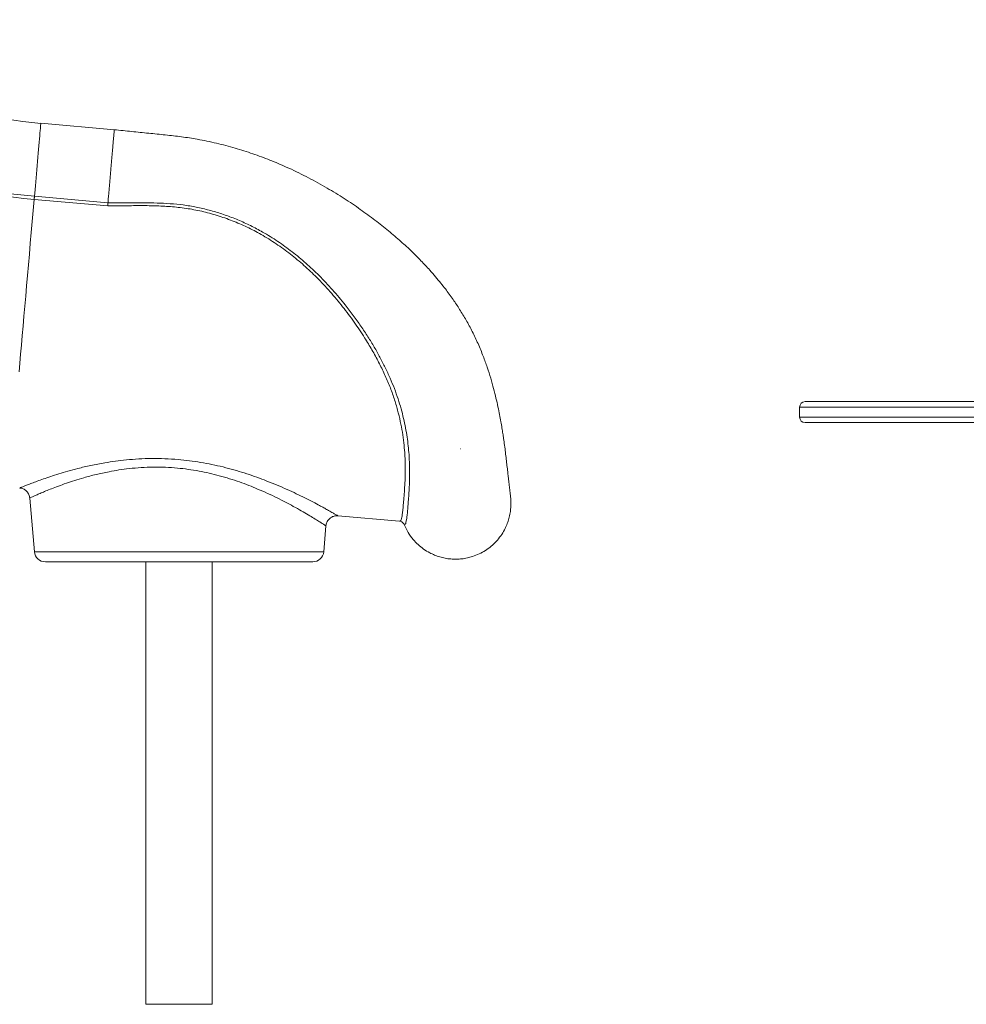
# Model space of a CAD drawing. Units: millimetres. Extents: x -1908 to 9646, y -4174 to 1351.
# Drawn here: x 6388 to 7243, y -1009 to -119 of the extents above; entities that cross this region are included whole.
import ezdxf

# ---------------------------------------------------------------- set-up
doc = ezdxf.new("R2010")
doc.units = ezdxf.units.MM

msp = doc.modelspace()

# ---------------------------------------------------------------- linework, layer by layer
at = {"color": 7, "linetype": 'Continuous', "lineweight": 15}
for p, q in [((6473.2, -218.62), (6406.63, -212.79)), ((6467.32, -287.41), (6400.61, -281.58)), ((6400.86, -278.73), (6467.31, -284.55)), ((7092.63, -469.36), (7092.63, -478.36)), ((7097.63, -464.36), (7487.63, -464.36)), ((7487.63, -483.36), (7097.63, -483.36)), ((6785.97, -506.97), (6786.42, -507.04)), ((6387.52, -542.36), (6387.53, -542.36)), ((6396.57, -551.46), (6400.81, -599.98)), ((6396.61, -551.45), (6396.6, -551.45)), ((6675.18, -567.5), (6675.19, -567.5)), ((6675.18, -567.55), (6731.05, -572.44)), ((6662.41, -599.98), (6664.46, -576.6)), ((6410.77, -609.11), (6652.45, -609.11)), ((6501.61, -609.11), (6501.61, -1009.11)), ((6561.61, -1009.11), (6561.61, -609.11)), ((6501.79, -1009.11), (6501.61, -1009.11)), ((6501.79, -1009.11), (6561.61, -1009.11))]:
    msp.add_line(p, q, dxfattribs=at)
at = {"color": 8, "linetype": 'Continuous', "lineweight": 15}
for p, q in [((7492.63, -469.36), (7092.63, -469.36)), ((7092.63, -478.36), (7492.63, -478.36)), ((6400.81, -599.98), (6662.41, -599.98))]:
    msp.add_line(p, q, dxfattribs=at)
at = {"color": 8, "linetype": 'Continuous', "lineweight": 15, "flags": 128}
for points in [[(6400.86, -278.73), (6401.12, -275.78), (6401.39, -272.61), (6401.69, -269.27), (6401.99, -265.78), (6402.31, -262.17), (6402.63, -258.47), (6402.96, -254.73), (6403.29, -250.96), (6403.61, -247.21), (6403.94, -243.51), (6404.26, -239.89), (6404.56, -236.39), (6404.86, -233.03), (6405.13, -229.84), (6405.4, -226.86), (6405.64, -224.11), (6405.85, -221.61), (6406.05, -219.39), (6406.22, -217.46), (6406.36, -215.85), (6406.47, -214.57), (6406.55, -213.63), (6406.6, -213.04), (6406.63, -212.8), (6406.63, -212.79)], [(6386.97, -437.49), (6387.66, -429.6), (6388.37, -421.5), (6389.09, -413.2), (6389.84, -404.7), (6390.6, -396.01), (6391.37, -387.15), (6392.16, -378.13), (6392.96, -368.96), (6393.78, -359.65), (6394.6, -350.21), (6395.44, -340.66), (6396.28, -331), (6397.14, -321.25), (6398, -311.42), (6398.86, -301.52), (6399.73, -291.57), (6400.61, -281.58)]]:
    msp.add_lwpolyline(points, dxfattribs=at)
at = {"color": 7, "linetype": 'Continuous', "lineweight": 15, "flags": 128}
msp.add_lwpolyline([(6400.86, -278.73), (6400.83, -279.04), (6400.8, -279.36), (6400.77, -279.71), (6400.74, -280.06), (6400.71, -280.43), (6400.68, -280.8), (6400.64, -281.19), (6400.61, -281.58)], dxfattribs=at)
at = {"color": 7, "linetype": 'Continuous', "lineweight": 15}
for centre, radius, start, end in [((6445.85, 235.49), 450, 232, 265), ((6445.85, 235.49), 519.04, 232, 265), ((6445.85, 235.49), 516.19, 232, 265), ((7097.63, -469.36), 5, 90, 180), ((7097.63, -478.36), 5, 180, 270), ((6410.77, -599.11), 10, 185, 270), ((6652.45, -599.11), 10, 270, 355)]:
    msp.add_arc(centre, radius, start, end, dxfattribs=at)
for points, knots in [([(6473.08, -218.61), (6473.08, -218.61), (6473.08, -218.52), (6473.06, -218.85), (6472.98, -219.69), (6472.85, -221.17), (6472.67, -223.2), (6472.45, -225.75), (6472.18, -228.8), (6471.88, -232.29), (6471.54, -236.17), (6471.17, -240.38), (6470.78, -244.86), (6470.37, -249.55), (6469.95, -254.36), (6469.52, -259.24), (6469.09, -264.11), (6468.68, -268.89), (6468.27, -273.52), (6467.91, -277.68), (6467.58, -281.38), (6467.4, -283.49), (6467.31, -284.54)], [0, 0, 0, 0, 0.000041, 0.053592, 0.107143, 0.160695, 0.214246, 0.267798, 0.32135, 0.374901, 0.428452, 0.482004, 0.535555, 0.589106, 0.642658, 0.696209, 0.749761, 0.803312, 0.856863, 0.910416, 0.955208, 1, 1, 1, 1]), ([(6831.53, -559.52), (6831.58, -558.1), (6831.66, -555.34), (6831.45, -551.86), (6831.21, -549.16), (6830.93, -546.57), (6830.64, -543.96), (6830.35, -541.48), (6830.04, -538.87), (6829.69, -535.84), (6829.26, -532.23), (6828.73, -527.69), (6828.13, -522.42), (6827.46, -516.54), (6826.73, -510.35), (6825.93, -504.07), (6825.14, -498.31), (6824.36, -493.08), (6823.56, -487.99), (6822.59, -482.34), (6821.4, -475.98), (6819.94, -468.87), (6818.16, -461), (6816.01, -452.4), (6813.39, -443.1), (6810.29, -433.34), (6806.52, -422.86), (6802.08, -412.05), (6796.91, -401.1), (6791.34, -390.79), (6785.5, -381.13), (6780.32, -373.37), (6775.93, -367.24), (6772.25, -362.32), (6768.14, -357.09), (6763.46, -351.42), (6757.53, -344.62), (6750.12, -336.66), (6740.98, -327.56), (6730.73, -318.14), (6719.39, -308.52), (6707.02, -298.84), (6693.54, -289.11), (6678.98, -279.41), (6663.3, -269.88), (6646.45, -260.69), (6629.83, -252.69), (6613.68, -245.86), (6598.22, -240.13), (6582.12, -235.03), (6565.36, -230.62), (6549.21, -227.28), (6533.75, -224.83), (6519.08, -223.27), (6504.05, -221.73), (6488.68, -220.17), (6478.32, -219.13), (6473.08, -218.61)], [0, 0, 0, 0, 0.018774, 0.036546, 0.053552, 0.069745, 0.085088, 0.099622, 0.113383, 0.126409, 0.142234, 0.159299, 0.177469, 0.194825, 0.211379, 0.227313, 0.241188, 0.251444, 0.262214, 0.27403, 0.286919, 0.30091, 0.315914, 0.331898, 0.348849, 0.366689, 0.384292, 0.404586, 0.424, 0.442531, 0.460067, 0.476654, 0.48555, 0.494593, 0.504641, 0.51572, 0.527831, 0.54526, 0.564481, 0.585371, 0.607178, 0.630363, 0.654849, 0.680564, 0.707504, 0.735688, 0.765071, 0.788715, 0.812893, 0.837651, 0.863051, 0.889176, 0.910281, 0.931954, 0.954135, 0.976809, 1, 1, 1, 1]), ([(6467.31, -284.53), (6479.15, -284.53), (6494.95, -284.53), (6514.71, -284.86), (6526.58, -285.53), (6538.42, -286.89), (6550.19, -289.07), (6561.85, -291.95), (6573.45, -295.59), (6584.92, -299.99), (6596.24, -305.14), (6608.29, -311.51), (6620.91, -319.31), (6634.01, -328.75), (6646.48, -339.11), (6658.73, -350.67), (6670.58, -363.29), (6680.76, -375.42), (6689.18, -386.37), (6696.06, -395.99), (6702.36, -405.54), (6708.11, -414.98), (6713.32, -424.27), (6718.13, -433.65), (6722.49, -443.1), (6726.38, -452.56), (6729.69, -461.83), (6732.42, -470.83), (6734.64, -479.54), (6736.44, -488.08), (6737.83, -496.41), (6738.86, -504.47), (6739.63, -512.84), (6740.05, -521.36), (6740.13, -529.86), (6739.93, -537.77), (6739.56, -545.03), (6739.11, -551.61), (6738.65, -557.61), (6738.24, -562.92), (6737.8, -567.43), (6737.35, -571.01), (6736.76, -573.62), (6736.28, -575.19), (6735.26, -575.54), (6735.26, -575.54), (6735.26, -575.54)], [0, 0, 0, 0, 0.0575143, 0.076745, 0.0959779, 0.1151884, 0.1346173, 0.1540646, 0.1734937, 0.1936067, 0.2137395, 0.2338543, 0.2598598, 0.285867, 0.3124341, 0.3390031, 0.3683724, 0.3977433, 0.4177251, 0.4377181, 0.4576972, 0.476461, 0.4952369, 0.5139984, 0.5333005, 0.552619, 0.5719183, 0.5906521, 0.6094027, 0.6281392, 0.6473984, 0.6666719, 0.6859335, 0.7101589, 0.7344068, 0.7586365, 0.783561, 0.8085049, 0.8334303, 0.8607284, 0.8880505, 0.9153489, 0.9435572, 0.9717921, 0.9999998, 1, 1, 1, 1]), ([(6467.31, -284.53), (6467.32, -284.96), (6467.33, -285.82), (6467.33, -286.86), (6467.32, -287.39)], [0, 0, 0, 0, 0.499995, 1, 1, 1, 1]), ([(6731.05, -572.44), (6731.24, -572.42), (6731.77, -572.36), (6732.44, -571.28), (6733.08, -568.9), (6733.61, -565.34), (6734.1, -560.64), (6734.57, -554.86), (6735.16, -548), (6735.74, -540.13), (6736.14, -531.24), (6736.21, -521.38), (6735.79, -511.41), (6734.89, -501.58), (6733.59, -492.14), (6731.75, -482.27), (6729.3, -472.02), (6726.16, -461.47), (6722.23, -450.68), (6717.54, -439.72), (6712.16, -428.67), (6706.13, -417.62), (6698.82, -405.52), (6690.05, -392.43), (6679.63, -378.5), (6668.32, -364.98), (6656.65, -352.48), (6644.67, -341.1), (6632.44, -330.89), (6619.51, -321.5), (6606.37, -313.34), (6593.1, -306.44), (6579.83, -300.7), (6566.15, -295.92), (6552.18, -292.16), (6538.08, -289.48), (6523.93, -287.94), (6509.81, -287.26), (6495.65, -287.13), (6481.48, -287.3), (6472.04, -287.36), (6467.32, -287.39)], [0, 0, 0, 0, 0.017228, 0.047165, 0.077196, 0.107262, 0.137298, 0.167238, 0.196706, 0.226276, 0.255867, 0.28541, 0.314856, 0.337484, 0.360186, 0.382901, 0.40558, 0.428187, 0.450833, 0.473553, 0.496312, 0.519057, 0.541724, 0.571336, 0.601026, 0.630721, 0.66034, 0.686586, 0.712902, 0.739207, 0.765439, 0.789082, 0.812825, 0.836596, 0.860329, 0.883965, 0.907124, 0.930303, 0.953531, 0.976782, 1, 1, 1, 1]), ([(6387.53, -542.41), (6387.89, -542.44), (6388.75, -542.51), (6390.07, -542.91), (6391.49, -543.55), (6392.83, -544.44), (6394.04, -545.56), (6395.07, -546.89), (6395.87, -548.41), (6396.39, -549.95), (6396.51, -551), (6396.56, -551.46)], [0, 0, 0, 0, 0.078816, 0.185459, 0.296454, 0.412458, 0.531198, 0.651447, 0.772447, 0.900309, 1, 1, 1, 1]), ([(6831.48, -559.52), (6831.46, -560.06), (6831.4, -562.31), (6830.78, -566.19), (6829.62, -571.09), (6827.96, -575.77), (6825.65, -580.69), (6822.54, -585.75), (6818.48, -590.75), (6813.83, -595.18), (6808.66, -598.99), (6803.02, -602.12), (6797.5, -604.31), (6792.25, -605.73), (6787.36, -606.54), (6782.33, -606.87), (6777.24, -606.68), (6772.2, -605.98), (6767.31, -604.79), (6762.63, -603.14), (6757.7, -600.83), (6752.65, -597.71), (6747.64, -593.65), (6742.89, -588.66), (6738.54, -582.68), (6736.35, -577.92), (6735.26, -575.54)], [0, 0, 0, 0, 0.012036, 0.049919, 0.087093, 0.123722, 0.159943, 0.207782, 0.255309, 0.302692, 0.350076, 0.397603, 0.445443, 0.481664, 0.518292, 0.555466, 0.593349, 0.631233, 0.668406, 0.705035, 0.741256, 0.789095, 0.836622, 0.884006, 0.941869, 1, 1, 1, 1]), ([(6664.46, -576.61), (6664.52, -576.1), (6664.66, -575.03), (6665.23, -573.42), (6666.08, -571.88), (6667.19, -570.52), (6668.44, -569.44), (6669.77, -568.61), (6671.13, -568.03), (6672.48, -567.67), (6673.78, -567.51), (6674.68, -567.49), (6675.13, -567.54), (6675.18, -567.55)], [0, 0, 0, 0, 0.099162, 0.206887, 0.326106, 0.43805, 0.543477, 0.643319, 0.737983, 0.827535, 0.911789, 0.990332, 1, 1, 1, 1]), ([(6735.26, -575.54), (6734.99, -575.04), (6734.47, -574.04), (6733.1, -572.98), (6731.91, -572.55), (6731.21, -572.45), (6731.06, -572.44), (6731.05, -572.44)], [0, 0, 0, 0, 0.306822, 0.613637, 0.920798, 0.99239, 1, 1, 1, 1])]:
    msp.add_open_spline(points, degree=3, knots=knots, dxfattribs=at)
at = {"color": 8, "linetype": 'Continuous', "lineweight": 15}
for points, knots in [([(6464.58, -519.6), (6467.72, -519.1), (6474.02, -518.09), (6484.25, -516.91), (6495.12, -516.06), (6506.73, -515.67), (6518.64, -515.83), (6530.16, -516.53), (6541.01, -517.69), (6551.25, -519.19), (6561.41, -521.1), (6571.43, -523.37), (6581.17, -525.95), (6590.66, -528.8), (6599.87, -531.89), (6609.11, -535.28), (6618.25, -538.92), (6627.24, -542.79), (6635.68, -546.65), (6643.65, -550.5), (6650.99, -554.21), (6656.92, -557.32), (6661.53, -559.81), (6665.08, -561.76), (6668.47, -563.66), (6671.47, -565.36), (6673.79, -566.7), (6675.12, -567.46), (6675.16, -567.49), (6675.18, -567.5)], [0, 0, 0, 0, 0.035264, 0.070742, 0.109698, 0.148651, 0.188999, 0.229346, 0.263578, 0.297811, 0.332928, 0.368048, 0.403135, 0.438225, 0.474042, 0.509861, 0.550096, 0.590331, 0.631533, 0.672734, 0.716028, 0.759318, 0.789181, 0.819074, 0.848932, 0.888523, 0.928112, 0.969251, 1, 1, 1, 1]), ([(6387.53, -542.36), (6387.59, -542.33), (6387.7, -542.29), (6389.06, -541.74), (6391.32, -540.83), (6394.47, -539.58), (6398.42, -538.07), (6403.22, -536.27), (6408.91, -534.23), (6415.44, -532.01), (6422.85, -529.63), (6431.06, -527.19), (6438.85, -525.09), (6445.85, -523.38), (6451.85, -522.03), (6458.07, -520.75), (6462.41, -519.99), (6464.58, -519.6)], [0, 0, 0, 0, 0.063043, 0.138306, 0.213571, 0.285085, 0.356603, 0.430094, 0.503587, 0.579305, 0.655025, 0.73278, 0.810534, 0.857653, 0.904771, 0.952386, 1, 1, 1, 1]), ([(6664.36, -576.59), (6664.35, -576.58), (6664.32, -576.56), (6663.16, -575.82), (6661.04, -574.46), (6657.86, -572.45), (6653.67, -569.86), (6648.43, -566.69), (6642.21, -563.05), (6635.31, -559.18), (6627.95, -555.24), (6620.21, -551.31), (6611.81, -547.3), (6603.24, -543.52), (6594.69, -540.05), (6586.21, -536.9), (6577.31, -533.95), (6568.19, -531.28), (6558.95, -528.98), (6549.59, -527.04), (6539.95, -525.49), (6529.78, -524.31), (6519.21, -523.62), (6508.22, -523.46), (6497.24, -523.88), (6486.86, -524.8), (6477.2, -526.07), (6471.33, -527.13), (6468.39, -527.67)], [0, 0, 0, 0, 0.029869, 0.070052, 0.111804, 0.15356, 0.197368, 0.24118, 0.286546, 0.331916, 0.372376, 0.412836, 0.454264, 0.495691, 0.53062, 0.565548, 0.601207, 0.636862, 0.670598, 0.704331, 0.738997, 0.773661, 0.811943, 0.850226, 0.890053, 0.929885, 0.964827, 1, 1, 1, 1]), ([(6468.39, -527.67), (6466.38, -528.07), (6462.37, -528.87), (6456.58, -530.2), (6450.97, -531.62), (6444.43, -533.42), (6437.21, -535.6), (6429.51, -538.16), (6422.46, -540.7), (6416.32, -543.05), (6411.13, -545.14), (6406.76, -546.97), (6403.1, -548.54), (6400.18, -549.84), (6398.1, -550.77), (6396.8, -551.36), (6396.67, -551.42), (6396.61, -551.45)], [0, 0, 0, 0, 0.04654, 0.09308, 0.140131, 0.187183, 0.263714, 0.340247, 0.418853, 0.497456, 0.568241, 0.639024, 0.711603, 0.784178, 0.857588, 0.930996, 1, 1, 1, 1])]:
    msp.add_open_spline(points, degree=3, knots=knots, dxfattribs=at)

doc.saveas('drawing.dxf')
